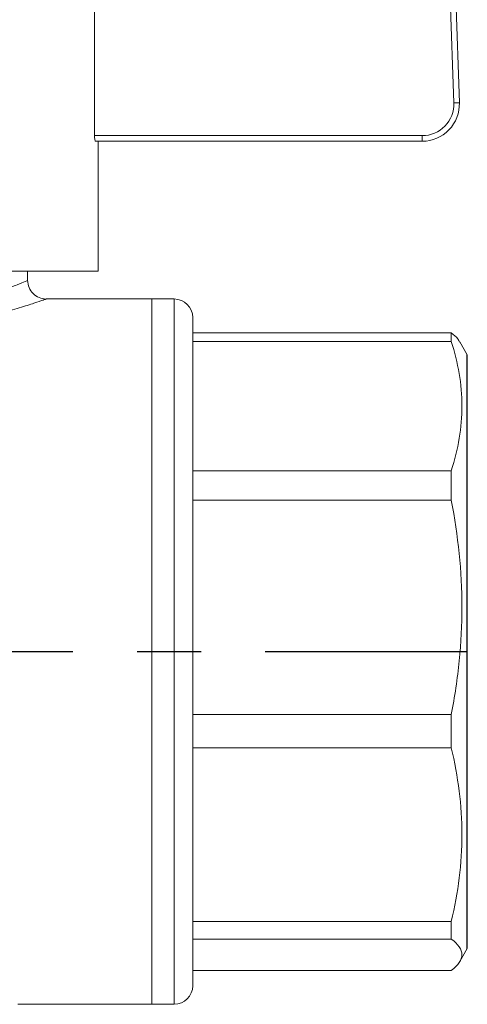
# Model space of a CAD drawing. Units: millimetres. Extents: x 2169 to 3876, y 1192 to 2409.
# Drawn here: x 2470 to 2493, y 1890 to 1938 of the extents above; entities that cross this region are included whole.
import ezdxf

# ---------------------------------------------------------------- set-up
doc = ezdxf.new("R2010")
doc.units = ezdxf.units.MM
doc.linetypes.add('CENTER2', pattern=[28.575, 19.05, -3.175, 3.175, -3.175])
doc.styles.get("Standard").update_dxf_attribs({"font": 'arial.ttf'})

# ---------------------------------------------------------------- blocks, each defined once
blk = doc.blocks.new('Кран шаровый для монтажа термодатчика Ду15')
at = {"color": 7, "linetype": 'Continuous', "lineweight": 15}
for p, q in [((-14.698, 0), (-15.329, -0.364)), ((15.329, -0.364), (14.698, 0)), ((-43.059, -0.949), (-27.164, -0.394)), ((-27.155, -0.67), (-43.049, -1.225)), ((-15.773, -0.796), (-15.356, -0.796)), ((-15.773, -0.796), (-15.773, -13.596)), ((-15.356, -0.796), (-15.356, -13.596)), ((-8.957, -0.796), (-7.494, -0.796)), ((-8.957, -0.796), (-8.957, -13.596)), ((-7.494, -13.596), (-7.494, -0.796)), ((3.107, -0.796), (3.107, -13.596)), ((3.107, -0.796), (4.758, -0.796)), ((3.107, -0.796), (3.107, -13.596)), ((3.107, -0.796), (4.758, -0.796)), ((4.758, -0.796), (4.758, -13.596)), ((13.35, -0.796), (14.223, -0.796)), ((13.35, -0.796), (13.35, -13.596)), ((14.223, -0.796), (14.223, -13.596)), ((15.773, -0.796), (15.773, -13.596)), ((-25.538, -18.458), (-25.538, -2.231)), ((-25.263, -2.231), (-25.538, -2.231)), ((-25.263, -2.231), (-25.263, -18.408)), ((-17.454, -14.515), (-17.454, -15.617)), ((17.454, -15.617), (17.454, -14.515)), ((-17.454, -15.617), (-17.454, -20.856)), ((-17.454, -15.617), (17.454, -15.617)), ((17.454, -22.251), (17.454, -15.617)), ((-25.538, -18.458), (-32.26, -18.458)), ((-18.832, -18.278), (-25.263, -18.278)), ((-18.832, -25.906), (-18.832, -18.278)), ((-18.372, -21.772), (-18.832, -21.772))]:
    blk.add_line(p, q, dxfattribs=at)
blk.add_line((14.698, 0), (-14.698, 0))
at = {"color": 1, "linetype": 'CENTER2'}
blk.add_line((0, -67.153), (0, 0), dxfattribs=at)
at = {"color": 8, "linetype": 'Continuous', "lineweight": 15}
for p, q in [((-17.454, -14.515), (10.426, -14.515)), ((10.426, -14.515), (17.454, -14.515))]:
    blk.add_line(p, q, dxfattribs=at)
at = {"color": 7, "linetype": 'Continuous', "lineweight": 15, "flags": 128}
blk.add_lwpolyline([(-27.164, -0.394), (-27.164, -0.4), (-27.164, -0.415), (-27.163, -0.441), (-27.161, -0.475), (-27.16, -0.517), (-27.158, -0.564), (-27.156, -0.616), (-27.155, -0.67)], dxfattribs=at)
at = {"color": 7, "linetype": 'Continuous', "lineweight": 15}
for centre, radius, start, end in [((-27.1, -2.231), 1.837, 0, 92), ((-27.1, -2.231), 1.562, 0, 92), ((-16.536, -14.515), 0.919, 90, 180), ((16.536, -14.515), 0.919, 0, 90)]:
    blk.add_arc(centre, radius, start, end, dxfattribs=at)
for points, knots in [([(-15.319, -0.381), (-15.374, -0.408), (-15.527, -0.483), (-15.677, -0.674), (-15.773, -0.796)], [0, 0, 0, 0, 0.360575, 1, 1, 1, 1]), ([(-15.356, -0.796), (-14.296, -0.454), (-13.232, -0.266), (-11.63, -0.265), (-11.095, -0.31), (-10.023, -0.49), (-9.487, -0.625), (-8.957, -0.796)], [0, 0, 0, 0, 0.5, 0.5, 0.75, 0.75, 1, 1, 1, 1]), ([(-7.494, -0.796), (-5.737, -0.454), (-3.975, -0.266), (-1.322, -0.265), (-0.436, -0.31), (1.34, -0.49), (2.228, -0.625), (3.107, -0.796)], [0, 0, 0, 0, 0.5, 0.5, 0.75, 0.75, 1, 1, 1, 1]), ([(4.758, -0.796), (6.182, -0.454), (7.61, -0.266), (9.761, -0.265), (10.479, -0.31), (11.918, -0.49), (12.638, -0.625), (13.35, -0.796)], [0, 0, 0, 0, 0.5, 0.5, 0.75, 0.75, 1, 1, 1, 1]), ([(14.223, -0.796), (14.48, -0.454), (14.738, -0.266), (15.126, -0.265), (15.255, -0.31), (15.515, -0.49), (15.645, -0.625), (15.773, -0.796)], [0, 0, 0, 0, 0.5, 0.5, 0.75, 0.75, 1, 1, 1, 1]), ([(-16.521, -13.596), (-16.526, -13.596), (-16.55, -13.596), (-16.425, -13.596), (-16.135, -13.596), (-15.659, -13.596), (-15.024, -13.596), (-14.237, -13.596), (-13.224, -13.596), (-11.954, -13.596), (-10.419, -13.596), (-8.754, -13.596), (-6.958, -13.596), (-5.019, -13.596), (-3.11, -13.596), (-1.297, -13.596), (0.387, -13.596), (2.079, -13.596), (3.761, -13.596), (5.403, -13.596), (6.976, -13.596), (8.466, -13.596), (9.988, -13.596), (11.487, -13.596), (12.905, -13.596), (13.667, -13.596), (14.042, -13.596)], [0, 0, 0, 0, 0.008768, 0.04868, 0.088603, 0.128514, 0.168437, 0.207517, 0.246608, 0.296599, 0.345229, 0.392402, 0.439564, 0.488195, 0.538196, 0.577276, 0.616367, 0.656278, 0.696201, 0.736112, 0.776035, 0.815115, 0.854206, 0.904197, 0.95283, 1, 1, 1, 1]), ([(14.042, -13.596), (14.377, -13.596), (15.056, -13.596), (15.802, -13.596), (16.274, -13.596), (16.508, -13.596), (16.517, -13.596), (16.521, -13.596)], [0, 0, 0, 0, 0.219172, 0.445142, 0.677492, 0.859093, 1, 1, 1, 1]), ([(-25.263, -18.408), (-25.263, -18.42), (-25.292, -18.433), (-25.393, -18.452), (-25.465, -18.458), (-25.538, -18.458)], [0, 0, 0, 0, 0.5, 0.5, 1, 1, 1, 1]), ([(-17.453, -20.856), (-17.468, -20.976), (-17.496, -21.216), (-17.707, -21.52), (-18.011, -21.732), (-18.251, -21.76), (-18.372, -21.774)], [0, 0, 0, 0, 0.250017, 0.499949, 0.7497, 1, 1, 1, 1])]:
    blk.add_open_spline(points, degree=3, knots=knots, dxfattribs=at)
at = {"color": 8, "linetype": 'Continuous', "lineweight": 15}
for points, knots in [([(-17.454, -20.856), (-17.443, -20.886), (-17.422, -20.946), (-17.257, -21.421), (-17.025, -22.14), (-16.848, -22.809), (-16.76, -23.145)], [0, 0, 0, 0, 0.24698, 0.496323, 0.7473, 1, 1, 1, 1]), ([(-18.372, -21.773), (-18.36, -21.797), (-18.337, -21.847), (-18.169, -22.259), (-17.922, -22.883), (-17.735, -23.467), (-17.642, -23.758)], [0, 0, 0, 0, 0.242993, 0.499173, 0.749773, 1, 1, 1, 1])]:
    blk.add_open_spline(points, degree=3, knots=knots, dxfattribs=at)
at = {"flags": 1}
blk.add_attdef('КОД_1С', (6.488, -30.768), '', height=2.5, rotation=90, dxfattribs=at)

msp = doc.modelspace()

# ---------------------------------------------------------------- block references
at = {"rotation": 270}
msp.add_blockref('Кран шаровый для монтажа термодатчика Ду15', (2492.528, 1907.018), dxfattribs=at)

doc.saveas('drawing.dxf')
